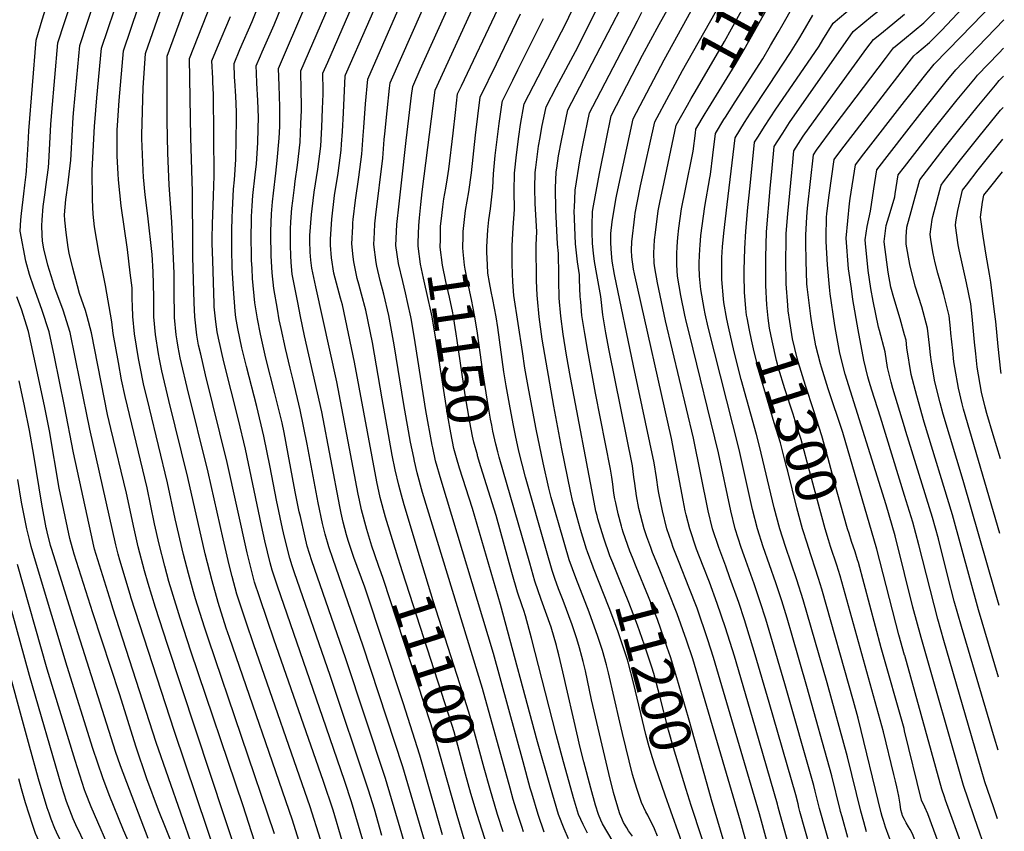
# Model space of a CAD drawing. Units: inches. Extents: x 2629866 to 2635139, y 1438258 to 1443715.
# Drawn here: x 2634381 to 2635070, y 1442388 to 1442956 of the extents above; entities that cross this region are included whole.
import ezdxf
from ezdxf.enums import TextEntityAlignment as Align

# ---------------------------------------------------------------- set-up
doc = ezdxf.new("R2010")
doc.units = ezdxf.units.IN
doc.header["$MEASUREMENT"] = 0
doc.layers.add('tile_2999_05_contour_10ft', color=74, linetype='Continuous')
doc.styles.add('Arial', font='arial.ttf')

msp = doc.modelspace()

# ---------------------------------------------------------------- linework, layer by layer
at = {"layer": 'tile_2999_05_contour_10ft'}
for points, elevation in [([(2635000, 1442943.08), (2635013.49, 1442954.21), (2635017.47, 1442958.22), (2635021.87, 1442962.66), (2635026.38, 1442967.59), (2635030.08, 1442971.66), (2635035.03, 1442977.13), (2635036.81, 1442980), (2635041.35, 1442987.15), (2635045.46, 1442991.64), (2635063.22, 1443011.14), (2635058.8, 1443030.68), (2635054.61, 1443048.2), (2635045.05, 1443083.83), (2635042, 1443094.46), (2635038.07, 1443107.31), (2635035.22, 1443115.79), (2635032.72, 1443122.28), (2635030.97, 1443126.52), (2635027.15, 1443135.24), (2635021.57, 1443148.2), (2635006.31, 1443187.08), (2635000.26, 1443201.3), (2635000, 1443201.88)], 11320), ([(2634837.72, 1442908.21), (2634844.61, 1442920.77), (2634879.36, 1442982.49), (2634897.86, 1443003.92), (2634933.76, 1443045.54)], 11240), ([(2634661.27, 1442578.85), (2634649.72, 1442616.83), (2634647.91, 1442623.49), (2634646, 1442630.54), (2634643.55, 1442641.42), (2634641.4, 1442651.61), (2634634.31, 1442690.98), (2634627.54, 1442730.37), (2634622.95, 1442753.04), (2634619.96, 1442764.18), (2634618.05, 1442771.22), (2634616.95, 1442775.32), (2634614.47, 1442786.99), (2634614.05, 1442790.5), (2634613.26, 1442799.53), (2634613.85, 1442811.74), (2634613.99, 1442814.17), (2634614.22, 1442816.55), (2634615.79, 1442830.11), (2634618.05, 1442846.23), (2634620.18, 1442862.38), (2634621.18, 1442875.35), (2634621.59, 1442881), (2634622.66, 1442897.48), (2634624.29, 1442914.7), (2634678.46, 1443038.94)], 11110), ([(2634850.61, 1442901.18), (2634853.35, 1442905.98), (2634874.07, 1442941.11), (2634893.48, 1442976.78), (2634905.77, 1442991.01), (2634923.88, 1443011.54), (2634946.75, 1443038.46)], 11250), ([(2634733.37, 1442387.87), (2634732.06, 1442391.73), (2634729.24, 1442400.04), (2634726.17, 1442410.6), (2634723.89, 1442418.49), (2634704.63, 1442488.34), (2634662.75, 1442625.47), (2634658.95, 1442639.13), (2634657.02, 1442647.48), (2634656.46, 1442649.98), (2634654.3, 1442660.7), (2634649.63, 1442686.94), (2634642.84, 1442728.82), (2634640.12, 1442744.23), (2634639.07, 1442749.43), (2634635.58, 1442764.23), (2634633.09, 1442773.77), (2634630.74, 1442783.9), (2634630.21, 1442786.38), (2634628.54, 1442798.95), (2634628.98, 1442807.38), (2634629.33, 1442813.58), (2634629.97, 1442819.9), (2634634.83, 1442859.55), (2634635.9, 1442872.5), (2634636.19, 1442876.52), (2634637.89, 1442892.54), (2634639.62, 1442908.51), (2634640.03, 1442912.17), (2634691.65, 1443028.89)], 11120), ([(2634747.8, 1442387.66), (2634743.54, 1442400.04), (2634739.14, 1442414.87), (2634738.08, 1442418.49), (2634732.97, 1442436.93), (2634712.32, 1442512.72), (2634675.69, 1442634.06), (2634671.81, 1442647.66), (2634669.85, 1442656.6), (2634669.43, 1442658.58), (2634664.96, 1442682.89), (2634657.48, 1442730.53), (2634654.89, 1442746.05), (2634654.48, 1442748.36), (2634652.42, 1442757.79), (2634650.7, 1442765.31), (2634648.82, 1442773.17), (2634645.81, 1442785.79), (2634643.94, 1442798.36), (2634644.69, 1442812.99), (2634646.27, 1442827.46), (2634647.91, 1442842.2), (2634651.24, 1442871.84), (2634653.12, 1442887.58), (2634655, 1442903.32), (2634655.76, 1442909.64), (2634661.1, 1442921.51), (2634710.66, 1443031.79)], 11130), ([(2634659.59, 1442800.39), (2634660.04, 1442812.41), (2634660.5, 1442817.68), (2634661.4, 1442827.02), (2634662.45, 1442835.84), (2634671.5, 1442907.11), (2634726.73, 1443028.05)], 11140), ([(2634591.18, 1442382.49), (2634583.98, 1442405.47), (2634544.58, 1442518.7), (2634539.14, 1442534.66), (2634532.77, 1442554.33), (2634529.42, 1442566.69), (2634527.32, 1442574.72), (2634523.02, 1442593), (2634512.59, 1442639.62), (2634497.93, 1442698.89), (2634494.04, 1442715.65), (2634493.13, 1442719.63), (2634491.72, 1442727.17), (2634490.89, 1442731.64), (2634490.17, 1442735.81), (2634489.09, 1442748.04), (2634488.98, 1442754.57), (2634488.88, 1442760.25), (2634488.74, 1442778.7), (2634487.25, 1442815), (2634485.31, 1442840.52), (2634484.37, 1442863.14), (2634484.04, 1442885.42), (2634483.98, 1442904.57), (2634484.03, 1442930.96), (2634515.81, 1443018.22)], 11020), ([(2634559.05, 1442386.4), (2634512.78, 1442522.72), (2634510.05, 1442531.08), (2634503.87, 1442550.97), (2634502.38, 1442555.83), (2634498.89, 1442568.8), (2634495.44, 1442581.96), (2634489.54, 1442606.89), (2634484.21, 1442632.29), (2634471.47, 1442684.36), (2634467.43, 1442701.61), (2634465, 1442713.48), (2634463.97, 1442719.17), (2634461.08, 1442736.46), (2634459.84, 1442748.69), (2634459.6, 1442755.84), (2634459.47, 1442760.9), (2634459.39, 1442768.6), (2634458.12, 1442779.21), (2634456.16, 1442795.61), (2634451.86, 1442826.04), (2634449.91, 1442844.29), (2634449.56, 1442848.58), (2634448.98, 1442860.92), (2634448.98, 1442879.35), (2634449.1, 1442882.26), (2634450.41, 1442899.74), (2634453.38, 1442934.64), (2634478.85, 1443009.98)], 11000), ([(2634519.42, 1442326.71), (2634476.25, 1442450.51), (2634445.88, 1442544.45), (2634444.64, 1442548.4), (2634433.14, 1442585.73), (2634432.63, 1442587.89), (2634430.73, 1442596.42), (2634418.5, 1442653.11), (2634412.13, 1442685.88), (2634405.06, 1442720.48), (2634401.35, 1442737.79), (2634396.34, 1442753.45), (2634390.62, 1442769.14), (2634387.63, 1442778.1), (2634385.1, 1442787.43), (2634381.09, 1442808.38), (2634381.51, 1442816.29), (2634381.91, 1442820.79), (2634383.7, 1442834.42), (2634384.42, 1442840.6), (2634385.24, 1442848.1), (2634385.44, 1442850.7), (2634386.59, 1442869.28), (2634387.1, 1442878.58), (2634392.19, 1442942.06), (2634396.52, 1442956.27), (2634410.3, 1443000.34)], 10960), ([(2634782.19, 1442572.56), (2634781.96, 1442573.13), (2634778.02, 1442583.82), (2634777.29, 1442585.84), (2634773.29, 1442599.48), (2634770.86, 1442607.98), (2634767.93, 1442618.9), (2634766.2, 1442626.28), (2634760.24, 1442655.91), (2634754.48, 1442685.97), (2634746.47, 1442732.75), (2634744.31, 1442748.37), (2634743.07, 1442760.95), (2634742.9, 1442763.49), (2634742.48, 1442773.55), (2634742.28, 1442798.78), (2634742.56, 1442807.94), (2634741.54, 1442827.77), (2634741.15, 1442838.5), (2634741.51, 1442849.37), (2634741.89, 1442852.88), (2634743.03, 1442862.18), (2634743.82, 1442867.93), (2634744.89, 1442873.88), (2634746.26, 1442881.11), (2634749.1, 1442895.38), (2634756.49, 1442909.45), (2634771.32, 1442937.19), (2634805.2, 1443005.63)], 11190), ([(2634827.12, 1442384.79), (2634824.99, 1442389.98), (2634820.28, 1442399.46), (2634818.89, 1442401.98), (2634815.97, 1442408.55), (2634812.53, 1442418.33), (2634810.43, 1442425.08), (2634809.53, 1442428.13), (2634802.51, 1442456.8), (2634800.66, 1442464.61), (2634792.77, 1442499.28), (2634791.36, 1442504.86), (2634788.64, 1442514.85), (2634785.43, 1442524.58), (2634779.24, 1442541.68), (2634769.93, 1442565.6), (2634765.31, 1442578.34), (2634762.24, 1442588.75), (2634761.29, 1442591.98), (2634752.73, 1442622.04), (2634751.11, 1442628.42), (2634746.97, 1442646.15), (2634742.19, 1442669.68), (2634736.99, 1442696.99), (2634734.32, 1442712.58), (2634732.51, 1442724.14), (2634726.59, 1442763.23), (2634725.83, 1442772.91), (2634725.55, 1442778.42), (2634725.49, 1442785.51), (2634725.47, 1442798.13), (2634726.11, 1442810.89), (2634727.09, 1442823.53), (2634726.75, 1442836.29), (2634727.02, 1442848.93), (2634728.4, 1442861.74), (2634730.07, 1442874.56), (2634731.29, 1442883.06), (2634733.89, 1442897.47), (2634763.08, 1442954.17), (2634784, 1442998.43)], 11180), ([(2634862.82, 1442894.54), (2634881.44, 1442924.71), (2634887.85, 1442935.54), (2634907.61, 1442971.07), (2634913.69, 1442978.11), (2634929.25, 1442995.43)], 11260), ([(2634889.81, 1442747.59), (2634889.45, 1442749.46), (2634888.96, 1442754.27), (2634887.9, 1442765.68), (2634887.69, 1442777.61), (2634887.66, 1442781.16), (2634888.19, 1442796.2), (2634888.94, 1442808.34), (2634890.42, 1442824.93), (2634891.96, 1442840.08), (2634895.09, 1442870.7), (2634897.76, 1442874.99), (2634902.05, 1442881.75), (2634909.96, 1442893.88), (2634924.39, 1442914.77), (2634940.18, 1442937.98), (2634942.82, 1442942.33), (2634949.99, 1442953.94), (2634963.31, 1442965.13), (2634977.07, 1442976.15), (2634985.32, 1442982.95), (2634990.54, 1442987.29), (2634995.96, 1442992.16), (2635000, 1442995.84)], 11290), ([(2635000, 1442922.67), (2635006.49, 1442931.09), (2635008.66, 1442932.88), (2635017.54, 1442940.41), (2635025.94, 1442948.81), (2635036.98, 1442960.65), (2635045.68, 1442970.15), (2635048.56, 1442974.23), (2635056.99, 1442983.34), (2635065.5, 1442992.3), (2635069.8, 1442996.67)], 11330), ([(2634633.45, 1442569.89), (2634632.35, 1442572.94), (2634629.04, 1442582.44), (2634627.21, 1442587.76), (2634623.66, 1442599.55), (2634619.96, 1442613.27), (2634618.51, 1442620.16), (2634617.66, 1442624.24), (2634602.65, 1442702.94), (2634587.98, 1442769.52), (2634585.29, 1442782.41), (2634584.4, 1442788.08), (2634584.02, 1442793.71), (2634583.87, 1442801.58), (2634583.88, 1442805.31), (2634584.9, 1442820), (2634585.38, 1442824), (2634586.92, 1442835.68), (2634589.31, 1442851.77), (2634591.38, 1442867.94), (2634592.15, 1442881.27), (2634592.68, 1442894.01), (2634593.06, 1442904.24), (2634593.03, 1442906.86), (2634593, 1442918.87), (2634596.32, 1442926.61), (2634623.41, 1442989.14)], 11090), ([(2634544.19, 1442337.8), (2634484.18, 1442519.09), (2634475.76, 1442545.03), (2634470.67, 1442561.79), (2634468.06, 1442570.66), (2634463.72, 1442587.47), (2634460.91, 1442599.92), (2634455.58, 1442624.9), (2634444.59, 1442670.15), (2634442.3, 1442680.15), (2634431.1, 1442737.12), (2634427.97, 1442748.61), (2634426.72, 1442752.78), (2634422.56, 1442764.77), (2634421.13, 1442770.05), (2634417.82, 1442782.59), (2634415.4, 1442793.09), (2634414.77, 1442796.86), (2634413.37, 1442807.42), (2634412.38, 1442815.96), (2634412.21, 1442819.8), (2634413.13, 1442830.58), (2634414.59, 1442842.19), (2634414.87, 1442844.32), (2634416.48, 1442858.02), (2634416.7, 1442862), (2634418.1, 1442888.17), (2634418.55, 1442893.59), (2634422.79, 1442938.35), (2634438.26, 1442985.57)], 10980), ([(2634576.13, 1442381.77), (2634571.59, 1442395.99), (2634527.5, 1442523.99), (2634525.28, 1442530.54), (2634519.63, 1442548.39), (2634515.37, 1442563.6), (2634510.53, 1442582.44), (2634498.45, 1442635.97), (2634485.14, 1442689.92), (2634480.27, 1442710.62), (2634478.65, 1442718.85), (2634477.97, 1442722.58), (2634475.67, 1442736.13), (2634474.63, 1442748.36), (2634474.65, 1442762.36), (2634474.09, 1442779.91), (2634473.45, 1442792.01), (2634470.39, 1442819.04), (2634468.55, 1442833.83), (2634467.43, 1442846.22), (2634467.05, 1442850.77), (2634466.28, 1442873.3), (2634466.27, 1442875.89), (2634467.09, 1442908.68), (2634468.68, 1442932.79), (2634485.34, 1442980.28)], 11010), ([(2634647.01, 1442390.45), (2634636.84, 1442425.19), (2634608.86, 1442509.75), (2634585.27, 1442577.52), (2634582, 1442587.8), (2634580.29, 1442595.16), (2634577.15, 1442608.59), (2634576.42, 1442612.02), (2634573.62, 1442625.94), (2634568.72, 1442652.36), (2634565.75, 1442667.43), (2634564.34, 1442674.19), (2634559.41, 1442694.75), (2634553.07, 1442719.57), (2634549.31, 1442736.22), (2634547.21, 1442747.01), (2634545.27, 1442758.12), (2634543.76, 1442775.23), (2634543.33, 1442782.31), (2634543.02, 1442788.04), (2634542.92, 1442794.22), (2634542.82, 1442801.07), (2634542.8, 1442806.07), (2634542.92, 1442814.2), (2634543.05, 1442818.64), (2634543.51, 1442826.14), (2634543.98, 1442833.36), (2634545.48, 1442847.9), (2634546.35, 1442855.61), (2634547.46, 1442870.12), (2634547.63, 1442880.13), (2634547.75, 1442887.85), (2634547.36, 1442899.91), (2634546.75, 1442911.99), (2634546.49, 1442918.86), (2634546.3, 1442924.05), (2634549.3, 1442931.02), (2634550.52, 1442933.83), (2634558.88, 1442952.82), (2634571.3, 1442983.44)], 11060), ([(2634647.25, 1442574.34), (2634645.51, 1442579.49), (2634636.7, 1442608.19), (2634632.97, 1442621.9), (2634630.64, 1442632.85), (2634615.02, 1442716.58), (2634606.61, 1442756.7), (2634605.29, 1442761.45), (2634600.51, 1442778.89), (2634598.95, 1442789.82), (2634598.2, 1442798.65), (2634598.17, 1442800.64), (2634598.32, 1442802.82), (2634599.28, 1442816.74), (2634601.08, 1442833.37), (2634603.6, 1442849.02), (2634605.76, 1442865.16), (2634606.05, 1442869.36), (2634606.61, 1442878.16), (2634607.33, 1442891.18), (2634608.57, 1442917.15), (2634608.86, 1442917.83), (2634609.73, 1442919.83), (2634637.28, 1442982.67)], 11100), ([(2634795.81, 1442576.17), (2634793.83, 1442581.2), (2634789.53, 1442593.49), (2634785.43, 1442607.07), (2634784.8, 1442609.38), (2634783.98, 1442612.48), (2634782.66, 1442618.77), (2634766.16, 1442706), (2634763.49, 1442721.59), (2634761.19, 1442736.38), (2634759.37, 1442748.83), (2634758.28, 1442761.43), (2634757.93, 1442774.05), (2634757.93, 1442777.89), (2634757.72, 1442792.67), (2634757.06, 1442799.23), (2634755.99, 1442823.35), (2634755.64, 1442838.46), (2634756.27, 1442849.81), (2634756.59, 1442852.5), (2634757.88, 1442861.05), (2634759.89, 1442871.81), (2634764.32, 1442893.29), (2634809.58, 1442980.27)], 11200), ([(2634527.53, 1442343.87), (2634488.8, 1442458.82), (2634458.73, 1442551.53), (2634457.98, 1442553.97), (2634450.75, 1442578.13), (2634449.73, 1442582.22), (2634448.12, 1442588.91), (2634429.73, 1442669.8), (2634423.16, 1442702.86), (2634419.66, 1442720.16), (2634416.12, 1442737.46), (2634411.17, 1442753.12), (2634405.44, 1442768.81), (2634403.94, 1442773.34), (2634400.47, 1442784.48), (2634397.75, 1442796.03), (2634396.74, 1442801.48), (2634396.54, 1442805.76), (2634396.31, 1442812.05), (2634396.56, 1442816.39), (2634397.23, 1442825.53), (2634398.55, 1442835.5), (2634399.13, 1442839.32), (2634400.81, 1442853.04), (2634401.03, 1442856.36), (2634402.48, 1442883.03), (2634403.22, 1442891.77), (2634407.49, 1442940.21), (2634411.99, 1442954.39), (2634419.48, 1442977.42)], 10970), ([(2634676.63, 1442385.83), (2634660.77, 1442441.52), (2634649.02, 1442478.09), (2634622.18, 1442559.12), (2634614.53, 1442579.89), (2634610.59, 1442591.87), (2634609.47, 1442595.77), (2634607.09, 1442604.73), (2634605.69, 1442611.04), (2634604.72, 1442615.66), (2634592.08, 1442681.79), (2634580.07, 1442735.18), (2634577.19, 1442748.75), (2634575.31, 1442758.49), (2634571.53, 1442778.23), (2634570.75, 1442786.49), (2634570.43, 1442791.29), (2634570.16, 1442798.24), (2634570.15, 1442804.97), (2634570.18, 1442809.78), (2634570.54, 1442814.94), (2634571.24, 1442824.46), (2634571.83, 1442829.5), (2634572.97, 1442838.93), (2634573.53, 1442843.4), (2634575.15, 1442854.51), (2634577.01, 1442870.71), (2634577.59, 1442883.76), (2634577.92, 1442892.91), (2634577.9, 1442896.52), (2634577.76, 1442906.66), (2634577.43, 1442920.6), (2634602.58, 1442978.87)], 11080), ([(2634904.05, 1442752.08), (2634903.54, 1442756.83), (2634902.91, 1442770.44), (2634902.85, 1442772.57), (2634902.84, 1442789.95), (2634903.47, 1442807.9), (2634905.94, 1442838.13), (2634907.32, 1442852.43), (2634908.83, 1442867.7), (2634911.35, 1442871.7), (2634914.78, 1442877.06), (2634919.45, 1442884.33), (2634964.11, 1442948.23), (2634977.64, 1442959.34), (2634991.38, 1442970.37), (2634996.42, 1442974.55), (2635000, 1442977.54)], 11300), ([(2635000, 1442899.04), (2635004.65, 1442905), (2635012.95, 1442915.62), (2635020.62, 1442925.38), (2635039.46, 1442944.43), (2635069.63, 1442976.02)], 11340), ([(2634608.33, 1442375.28), (2634606.49, 1442381.67), (2634600.02, 1442402.98), (2634593.28, 1442423.04), (2634558.54, 1442522.85), (2634554.08, 1442535.88), (2634548.5, 1442552.52), (2634545.13, 1442562.73), (2634539.87, 1442583.24), (2634525.97, 1442646.39), (2634510.68, 1442707.83), (2634507.41, 1442722.25), (2634505.99, 1442728.66), (2634504.72, 1442735.49), (2634503.32, 1442748.3), (2634502.89, 1442758.09), (2634502.02, 1442790.46), (2634501.83, 1442797.96), (2634501.68, 1442835.86), (2634500.56, 1442873.89), (2634499.59, 1442929.23), (2634514.85, 1442967.74)], 11030), ([(2634634.26, 1442385.45), (2634628.93, 1442403.81), (2634624.93, 1442417.05), (2634598.06, 1442497.26), (2634573.05, 1442569.21), (2634571.44, 1442574.01), (2634569.69, 1442579.43), (2634566.09, 1442594.2), (2634564.71, 1442600.13), (2634560.42, 1442620.14), (2634555.96, 1442643.12), (2634551.58, 1442664.94), (2634546.72, 1442685.56), (2634539.41, 1442713.69), (2634536.2, 1442726.59), (2634533.4, 1442740.26), (2634531.94, 1442747.92), (2634531.48, 1442752.45), (2634530.29, 1442767.94), (2634529.51, 1442782.7), (2634529.2, 1442795.68), (2634529.1, 1442808.74), (2634529.39, 1442818.04), (2634529.59, 1442823.03), (2634530.48, 1442837.77), (2634531.12, 1442844.22), (2634532.06, 1442858.59), (2634532.41, 1442886.57), (2634532.4, 1442891.84), (2634531.97, 1442902.77), (2634531.27, 1442913.71), (2634531.16, 1442916.09), (2634530.73, 1442925.78), (2634534.91, 1442935.56), (2634543.39, 1442955.11), (2634549.82, 1442971.03)], 11050), ([(2634674.46, 1442346.17), (2634648.78, 1442433.34), (2634620.85, 1442518.51), (2634600.02, 1442578.6), (2634596.99, 1442587.43), (2634594.46, 1442596.27), (2634592.71, 1442603.75), (2634589.54, 1442618.27), (2634581.99, 1442659.19), (2634577.06, 1442683.41), (2634572.14, 1442703.98), (2634570.03, 1442712.52), (2634566.82, 1442726.35), (2634563.73, 1442740.14), (2634562.42, 1442746.26), (2634561.06, 1442753.75), (2634558.63, 1442768.35), (2634557.46, 1442779.28), (2634556.75, 1442791.06), (2634556.62, 1442794.61), (2634556.5, 1442802.69), (2634556.55, 1442808.45), (2634556.63, 1442814.2), (2634557.02, 1442820.4), (2634557.6, 1442828.91), (2634558.26, 1442835.04), (2634559.89, 1442849.05), (2634561.01, 1442857.86), (2634562.42, 1442873.53), (2634562.79, 1442881.59), (2634562.85, 1442886.17), (2634562.8, 1442895.45), (2634562.25, 1442910.27), (2634561.86, 1442922.33), (2634581.03, 1442966.85)], 11070), ([(2634823.67, 1442583.54), (2634822.34, 1442586.93), (2634819.74, 1442594.31), (2634817.74, 1442600.04), (2634814.11, 1442614.14), (2634812.47, 1442623.18), (2634811.22, 1442631.71), (2634810.59, 1442636.23), (2634809.51, 1442644.04), (2634793.2, 1442724.84), (2634790.93, 1442737.27), (2634788.86, 1442749.71), (2634787.46, 1442762.69), (2634784.72, 1442777.95), (2634782.9, 1442787.22), (2634782.22, 1442792.97), (2634781.65, 1442799.7), (2634781.37, 1442807.62), (2634781.46, 1442812.35), (2634781.67, 1442822.2), (2634782.32, 1442826.2), (2634786.4, 1442848.74), (2634791.13, 1442871.87), (2634794.75, 1442889.11), (2634816.71, 1442931.62), (2634828.17, 1442953.15), (2634837.95, 1442970.68)], 11220), ([(2634960.4, 1442384.02), (2634956.31, 1442398.35), (2634955.25, 1442402.1), (2634954.89, 1442403.38), (2634949.14, 1442427.03), (2634931.69, 1442489.54), (2634921.32, 1442525.39), (2634917.75, 1442537.49), (2634914.08, 1442549.58), (2634909.81, 1442562.17), (2634901.04, 1442587.32), (2634897.05, 1442600.04), (2634893.59, 1442613.53), (2634884.19, 1442655.59), (2634862.63, 1442741.1), (2634860.5, 1442750.62), (2634859.83, 1442754.19), (2634857.53, 1442767.52), (2634856.59, 1442776.89), (2634856.3, 1442783.55), (2634856.3, 1442786.34), (2634856.73, 1442795.86), (2634856.94, 1442798.53), (2634857.5, 1442805.41), (2634860.15, 1442825.55), (2634863.66, 1442845.77), (2634864.11, 1442847.94), (2634865.81, 1442861.5), (2634867.63, 1442876.7), (2634873.61, 1442886.5), (2634874.69, 1442888.28), (2634881.35, 1442898.83), (2634900.74, 1442929.07), (2634906.26, 1442938.25), (2634911.59, 1442947.39), (2634915.05, 1442953.55), (2634921.74, 1442965.36)], 11270), ([(2634561.17, 1442331.18), (2634537.13, 1442406.19), (2634500.62, 1442514.26), (2634493.08, 1442537.55), (2634487.27, 1442556.38), (2634485.2, 1442563.25), (2634482.38, 1442573.97), (2634478.38, 1442589.33), (2634475.14, 1442603.59), (2634469.91, 1442628.6), (2634454.52, 1442692.56), (2634452.08, 1442704.42), (2634449.85, 1442716.43), (2634446.15, 1442736.79), (2634445.21, 1442744.99), (2634440.81, 1442770.25), (2634436.32, 1442792.21), (2634433.02, 1442811.51), (2634432.08, 1442820.18), (2634431.69, 1442830.39), (2634431.37, 1442850.82), (2634433.11, 1442881.96), (2634433.28, 1442884.5), (2634434.76, 1442901.63), (2634438.08, 1442936.5), (2634446.85, 1442962.62)], 10990), ([(2634620.93, 1442382.03), (2634612.95, 1442408.87), (2634608.24, 1442423.05), (2634595.29, 1442461.14), (2634561.17, 1442559.96), (2634557.4, 1442571.07), (2634556.09, 1442576.21), (2634552.29, 1442591.69), (2634549.91, 1442602.41), (2634538.77, 1442655.67), (2634533.81, 1442676.2), (2634523.49, 1442716.99), (2634519.81, 1442733.41), (2634518.88, 1442737.92), (2634517.94, 1442744.93), (2634516.93, 1442755.32), (2634516.77, 1442757.59), (2634515.85, 1442787.74), (2634515.52, 1442799.63), (2634515.5, 1442803.37), (2634515.63, 1442813.18), (2634516.32, 1442833.14), (2634516.77, 1442847.15), (2634516.43, 1442904.1), (2634515.95, 1442912.63), (2634515.79, 1442915.42), (2634515.16, 1442927.51), (2634519.27, 1442937.29), (2634528.26, 1442958.57)], 11040), ([(2634675.16, 1442802.65), (2634675.24, 1442808.49), (2634675.34, 1442811.82), (2634675.65, 1442815.38), (2634676.78, 1442825.39), (2634677.63, 1442830.97), (2634679, 1442838.52), (2634680.14, 1442845.72), (2634681.04, 1442851.67), (2634684.02, 1442877), (2634685.63, 1442891.37), (2634687.24, 1442904.59), (2634689.88, 1442910.19), (2634715.25, 1442963.74)], 11150), ([(2634691.01, 1442804.95), (2634691.06, 1442808.23), (2634692.79, 1442822.82), (2634695.03, 1442835.94), (2634696.87, 1442849.12), (2634699.71, 1442875.62), (2634701.28, 1442888.85), (2634702.98, 1442902.06), (2634714.31, 1442925.51), (2634731.3, 1442960.53)], 11160), ([(2634809.63, 1442579.83), (2634807.84, 1442584.45), (2634803.13, 1442597.57), (2634802.27, 1442600.04), (2634801.8, 1442601.83), (2634799.54, 1442610.62), (2634797.83, 1442618.32), (2634797.28, 1442620.93), (2634796.63, 1442624.87), (2634795.8, 1442631.36), (2634795.11, 1442636.06), (2634794.26, 1442641.78), (2634783.61, 1442694.97), (2634778.28, 1442724.39), (2634776.18, 1442736.83), (2634774.23, 1442749.27), (2634773.36, 1442758.88), (2634773.07, 1442762.64), (2634772.51, 1442774.49), (2634772.46, 1442777.81), (2634771.03, 1442787), (2634769.67, 1442799.47), (2634768.86, 1442822.74), (2634768.9, 1442824.77), (2634769.36, 1442837.08), (2634772.93, 1442858.98), (2634775.04, 1442869.73), (2634779.53, 1442891.2), (2634781.82, 1442895.62), (2634813.05, 1442955.64), (2634816.2, 1442961.58)], 11210), ([(2634912.55, 1442348.93), (2634898.45, 1442400.56), (2634866.37, 1442509.98), (2634862.42, 1442522.26), (2634854.79, 1442544.37), (2634849.11, 1442559.22), (2634842.17, 1442576.52), (2634838.1, 1442586.93), (2634836.78, 1442590.71), (2634833.63, 1442600.04), (2634830.49, 1442612.54), (2634828.02, 1442625.04), (2634827.56, 1442627.59), (2634826.37, 1442635.89), (2634824.8, 1442646.31), (2634810.28, 1442714.21), (2634797.02, 1442778.06), (2634795.28, 1442787.45), (2634794.79, 1442792.81), (2634794.42, 1442799.94), (2634794.48, 1442806.73), (2634795.42, 1442814.9), (2634797.94, 1442830.52), (2634798.55, 1442834.08), (2634809.96, 1442887.02), (2634831.66, 1442928.41), (2634850.6, 1442962.55)], 11230), ([(2634973.44, 1442388.01), (2634971.38, 1442395.02), (2634969.38, 1442402.31), (2634960.13, 1442440.39), (2634945.82, 1442492.17), (2634929.1, 1442550.2), (2634924.52, 1442564.41), (2634916.59, 1442587.61), (2634912.64, 1442600.04), (2634908.78, 1442614.73), (2634898.59, 1442657.93), (2634896.47, 1442666.09), (2634885.65, 1442704.54), (2634880.73, 1442723.96), (2634876.73, 1442741.44), (2634875.72, 1442746.69), (2634873.58, 1442758.44), (2634873.35, 1442760.99), (2634872.14, 1442774.6), (2634872.12, 1442784.37), (2634872.12, 1442787.82), (2634872.23, 1442789.89), (2634872.63, 1442797.34), (2634873.5, 1442806.9), (2634875.82, 1442827.01), (2634881.36, 1442873.7), (2634888.06, 1442884.5), (2634892.18, 1442891), (2634905.07, 1442910.4), (2634920.28, 1442933.49), (2634925.89, 1442942.69), (2634928.95, 1442947.94), (2634935.86, 1442959.65)], 11280), ([(2634918.33, 1442756.59), (2634917.24, 1442771.59), (2634916.93, 1442788.8), (2634917.08, 1442800.42), (2634917.21, 1442806.78), (2634918.32, 1442820.56), (2634921.03, 1442849.44), (2634921.48, 1442854.01), (2634922.56, 1442864.7), (2634928.93, 1442874.79), (2634952.68, 1442907.62), (2634964.92, 1442924.53), (2634973.62, 1442936.36), (2634978.24, 1442942.51), (2634982.59, 1442946.09), (2634991.8, 1442953.62), (2635000, 1442960.19)], 11310), ([(2634809.54, 1442384.9), (2634806.9, 1442388.72), (2634805.65, 1442390.7), (2634803.41, 1442394.37), (2634801.33, 1442398.86), (2634800.7, 1442400.41), (2634800.42, 1442401.25), (2634796.35, 1442415.41), (2634792.98, 1442428.67), (2634780.92, 1442480.39), (2634776.61, 1442500.62), (2634775.15, 1442507.23), (2634774.25, 1442510.67), (2634772.56, 1442516.59), (2634770.75, 1442522.93), (2634767.3, 1442532.7), (2634761.12, 1442549.86), (2634757.91, 1442558.09), (2634755.29, 1442565.35), (2634753.32, 1442570.85), (2634749.32, 1442584.49), (2634734.63, 1442636.08), (2634729.98, 1442654.38), (2634727.79, 1442665.23), (2634726.37, 1442672.39), (2634723.99, 1442684.61), (2634721.19, 1442700.03), (2634719.64, 1442709.96), (2634715.35, 1442740.86), (2634714.26, 1442748.36), (2634711.95, 1442760.44), (2634710.7, 1442766.15), (2634709.48, 1442772.52), (2634708.38, 1442778.9), (2634708.06, 1442784.84), (2634707.74, 1442793.74), (2634707.75, 1442797.45), (2634708.24, 1442809.27), (2634709.09, 1442816.21), (2634710.18, 1442823.94), (2634711.93, 1442838.81), (2634712.26, 1442848.49), (2634713.59, 1442861.3), (2634716.38, 1442883.69), (2634718.5, 1442898.52), (2634718.68, 1442899.56), (2634725.76, 1442913.96), (2634729.38, 1442921.31), (2634747.31, 1442957.33)], 11170), ([(2635000, 1442876.18), (2635012.41, 1442892.08), (2635020.73, 1442902.67), (2635029.1, 1442913.18), (2635035.77, 1442921.4), (2635045.27, 1442931.02), (2635069.47, 1442956.25)], 11350), ([(2635000, 1442511.61), (2634996.07, 1442525.89), (2634980.59, 1442585.87), (2634956.69, 1442667.36), (2634946.63, 1442698.12), (2634941.81, 1442713.24), (2634941.2, 1442715.61), (2634937.99, 1442728.06), (2634935.39, 1442742.57), (2634934.34, 1442748.89), (2634931.87, 1442769.36), (2634931.68, 1442771.53), (2634931.03, 1442787.66), (2634930.82, 1442800.17), (2634930.86, 1442805.67), (2634931.53, 1442818.48), (2634932.17, 1442824.37), (2634936.29, 1442861.7), (2634938.48, 1442865.17), (2634950.68, 1442881.76), (2634986.63, 1442929.24), (2634992.36, 1442936.8), (2635000, 1442943.08)], 11320), ([(2635000, 1442853.45), (2635020.11, 1442879.26), (2635028.43, 1442889.85), (2635036.83, 1442900.32), (2635049.52, 1442915.8), (2635051.04, 1442917.63), (2635065.87, 1442932.98), (2635069.32, 1442936.51)], 11360), ([(2635000, 1442568.74), (2634993.31, 1442595.15), (2634987.05, 1442616.91), (2634958.51, 1442708.21), (2634954.73, 1442723.02), (2634951.48, 1442740.94), (2634950.96, 1442743.88), (2634947.99, 1442764.51), (2634947.47, 1442769.22), (2634946.05, 1442784.82), (2634945.11, 1442801.15), (2634945.05, 1442804.52), (2634945.39, 1442817.9), (2634945.67, 1442820.81), (2634947.22, 1442833.58), (2634950.63, 1442858.44), (2634955.39, 1442864.76), (2635000, 1442922.67)], 11330), ([(2635066.21, 1442546.32), (2635063.32, 1442555.89), (2635041.11, 1442633.94), (2635027.09, 1442680.2), (2635024.9, 1442688.22), (2635021.22, 1442702.99), (2635018.96, 1442716.59), (2635018.17, 1442721.72), (2635017.46, 1442728.51), (2635016, 1442740.46), (2635012.11, 1442755.41), (2635007.36, 1442769.89), (2635003.77, 1442785.01), (2635001.15, 1442799.32), (2635001, 1442800.38), (2635001.19, 1442804.35), (2635001.68, 1442811.12), (2635004.51, 1442822.09), (2635010.57, 1442844.23), (2635027.81, 1442866.45), (2635037.96, 1442879.38), (2635050.86, 1442895.28), (2635063.63, 1442910.64), (2635066.31, 1442913.86), (2635069.16, 1442916.81)], 11370), ([(2634926.61, 1442350.69), (2634912.86, 1442400.13), (2634911.65, 1442405.16), (2634911.12, 1442407.18), (2634893.69, 1442467.62), (2634880.89, 1442510.95), (2634874.67, 1442530.65), (2634868.91, 1442547.72), (2634863.37, 1442562.68), (2634858.95, 1442573.82), (2634854.42, 1442585.7), (2634849.66, 1442600.04), (2634847.24, 1442609.77), (2634846.55, 1442612.54), (2634845.08, 1442620.11), (2634836.82, 1442663.24), (2634811.07, 1442778.4), (2634810.4, 1442781.67), (2634809.22, 1442790.33), (2634808.95, 1442794.99), (2634809.24, 1442800.9), (2634811.16, 1442818.61), (2634811.48, 1442821), (2634812.85, 1442828.11), (2634815.23, 1442840.01), (2634825.17, 1442884.92), (2634835.16, 1442903.54), (2634837.72, 1442908.21)], 11240), ([(2634940.16, 1442354.24), (2634926.65, 1442402.24), (2634925.99, 1442405.05), (2634925.43, 1442407.42), (2634923.8, 1442413.8), (2634905.27, 1442478.37), (2634895.41, 1442511.91), (2634887.92, 1442536.26), (2634884, 1442548.34), (2634877.82, 1442565.7), (2634874.8, 1442573.82), (2634869.95, 1442586.93), (2634865.62, 1442600.04), (2634862.55, 1442612.51), (2634852.21, 1442663.48), (2634832.72, 1442745.57), (2634827.05, 1442772.25), (2634825.16, 1442782.67), (2634824.71, 1442786.08), (2634824.62, 1442792.86), (2634825.01, 1442802.38), (2634825.67, 1442807.39), (2634827.66, 1442822.52), (2634828.8, 1442828.4), (2634831.71, 1442842.79), (2634840.16, 1442882.69), (2634848.01, 1442896.61), (2634850.61, 1442901.18)], 11250), ([(2635000, 1442623.31), (2634983.22, 1442678.22), (2634977.13, 1442696.97), (2634975.16, 1442703.2), (2634974.32, 1442706.45), (2634971.5, 1442717.97), (2634967.55, 1442739.4), (2634963.87, 1442760.47), (2634962.75, 1442768.14), (2634960.83, 1442781.98), (2634959.08, 1442803.37), (2634961.45, 1442827.77), (2634961.98, 1442831.34), (2634965.61, 1442854.89), (2634971.47, 1442862.45), (2635000, 1442899.04)], 11340), ([(2634952.93, 1442360.67), (2634940.43, 1442404.35), (2634937.5, 1442416.37), (2634936.48, 1442420.42), (2634916.24, 1442491.44), (2634906.43, 1442524.94), (2634902.83, 1442536.87), (2634899.05, 1442548.96), (2634894.64, 1442561.54), (2634887.76, 1442581.08), (2634885.68, 1442586.93), (2634881.45, 1442600.04), (2634878.38, 1442612.54), (2634869.71, 1442653.24), (2634849.38, 1442736.23), (2634847.37, 1442744.51), (2634846.19, 1442749.65), (2634843.53, 1442763.24), (2634841.08, 1442776.82), (2634840.53, 1442784.87), (2634840.52, 1442792.48), (2634840.85, 1442797.75), (2634841.29, 1442803.9), (2634842.13, 1442810.4), (2634843.97, 1442824.04), (2634846.75, 1442837.78), (2634851.98, 1442864.32), (2634853.58, 1442877.08), (2634853.89, 1442879.69), (2634860.52, 1442890.81), (2634862.82, 1442894.54)], 11260), ([(2635066.61, 1442596.82), (2635041.28, 1442683.76), (2635040.33, 1442687.49), (2635037.64, 1442698.53), (2635035.18, 1442712.92), (2635034.55, 1442716.79), (2635033.69, 1442724.85), (2635032.46, 1442736.92), (2635032.12, 1442740.25), (2635031.22, 1442748.99), (2635027.56, 1442764.07), (2635025.44, 1442771.78), (2635023.36, 1442778.86), (2635021.44, 1442786.3), (2635019.96, 1442792.85), (2635018.43, 1442802.27), (2635017.87, 1442806.17), (2635019.38, 1442816.62), (2635019.89, 1442818.68), (2635025.56, 1442840.68), (2635027.28, 1442842.89), (2635039.19, 1442858.27), (2635043.83, 1442864.23), (2635052.19, 1442874.75), (2635060.09, 1442884.38), (2635067.23, 1442892.96), (2635068.99, 1442895.05)], 11380), ([(2635000, 1442671.34), (2634991.9, 1442698.16), (2634990.7, 1442702.64), (2634988.1, 1442712.96), (2634986.34, 1442723.83), (2634982.47, 1442738.8), (2634981.77, 1442741.09), (2634978.09, 1442759.32), (2634976.44, 1442768.13), (2634974.46, 1442780.87), (2634972.55, 1442799.81), (2634972.32, 1442802.3), (2634973.83, 1442811.69), (2634976.24, 1442822.3), (2634978.41, 1442838.02), (2634980.6, 1442851.34), (2635000, 1442876.18)], 11350), ([(2635067.03, 1442649.1), (2635061.93, 1442665.91), (2635057.6, 1442680.81), (2635056.47, 1442685.19), (2635053.81, 1442695.6), (2635050.9, 1442713.24), (2635049.86, 1442722.56), (2635048.99, 1442730.7), (2635047.34, 1442748.57), (2635046.36, 1442757.48), (2635043.34, 1442772.25), (2635038.16, 1442795.39), (2635037.42, 1442798.84), (2635035.56, 1442812.24), (2635035.97, 1442814.87), (2635037.37, 1442822.8), (2635040.55, 1442837.13), (2635043.3, 1442840.66), (2635051.61, 1442851.28), (2635059.96, 1442861.83), (2635068.81, 1442872.74)], 11390), ([(2635000, 1442735.81), (2634997.01, 1442746.95), (2634992.58, 1442761.61), (2634990.47, 1442769.22), (2634988.53, 1442779.72), (2634986.02, 1442799.08), (2634985.81, 1442801.2), (2634987.21, 1442812.29), (2634989.99, 1442821.46), (2634993.13, 1442832.51), (2634993.43, 1442834.54), (2634995.59, 1442847.78), (2635000, 1442853.45)], 11360), ([(2635067.5, 1442708.71), (2635067.25, 1442710.28), (2635065.39, 1442727.73), (2635063.77, 1442745.13), (2635063.02, 1442751.88), (2635060.43, 1442772.74), (2635059.44, 1442778.32), (2635057.07, 1442791.55), (2635054.94, 1442804.86), (2635053.14, 1442818.28), (2635054.58, 1442828.71), (2635055.54, 1442833.57), (2635059.35, 1442838.39), (2635068.63, 1442849.96)], 11400), ([(2634686.44, 1442649.7), (2634685.96, 1442651.39), (2634684.66, 1442656.19), (2634682.38, 1442667.18), (2634680.25, 1442678.85), (2634671.98, 1442732.72), (2634669.47, 1442748.36), (2634668.07, 1442754.62), (2634666.88, 1442759.94), (2634663.38, 1442775.37), (2634661.29, 1442785.19), (2634659.49, 1442797.76), (2634659.59, 1442800.39)], 11140), ([(2634701.02, 1442651.81), (2634698.64, 1442660.69), (2634697.65, 1442664.8), (2634695.68, 1442674.77), (2634692.48, 1442693.89), (2634686.97, 1442731.91), (2634686.28, 1442736.47), (2634684.4, 1442748.36), (2634683.86, 1442751.1), (2634681.45, 1442762.23), (2634678.85, 1442773.13), (2634676.67, 1442784.5), (2634675.09, 1442797.16), (2634675.16, 1442802.65)], 11150), ([(2634715.42, 1442653.9), (2634714.04, 1442659.3), (2634711.91, 1442668.4), (2634711.1, 1442672.57), (2634710.28, 1442676.77), (2634707.8, 1442690.76), (2634704.89, 1442709.96), (2634701.06, 1442737.04), (2634699.34, 1442748.36), (2634696.98, 1442760.44), (2634694.3, 1442772.52), (2634692.49, 1442781.82), (2634692.01, 1442784.6), (2634690.98, 1442793.87), (2634690.9, 1442796.8), (2634691.01, 1442804.95)], 11160), ([(2634489.01, 1442375.25), (2634477.93, 1442403), (2634469.76, 1442425.1), (2634461.92, 1442447.83), (2634450.88, 1442483.72), (2634431.9, 1442541.18), (2634418.96, 1442582.35), (2634415.79, 1442593.23), (2634408.43, 1442628.58), (2634401.49, 1442668.66), (2634397.99, 1442686.09), (2634390.66, 1442720.8), (2634386.84, 1442738.11), (2634381.97, 1442753.77), (2634378.81, 1442762.46)], 10950), ([(2634946.75, 1442592.25), (2634944.36, 1442600.04), (2634939.02, 1442619.77), (2634931.88, 1442646.77), (2634927.62, 1442662.64), (2634924.24, 1442673.35), (2634922.03, 1442680.32), (2634916.19, 1442697.96), (2634911.77, 1442712.54), (2634910.97, 1442715.35), (2634910.35, 1442717.83), (2634907.25, 1442731.6), (2634905.48, 1442740.4), (2634904.54, 1442747.52), (2634904.05, 1442752.08)], 11300), ([(2634961.14, 1442596.79), (2634960.12, 1442600.04), (2634952.89, 1442625.71), (2634946.57, 1442649.16), (2634942.2, 1442665.01), (2634936.53, 1442682.67), (2634930.62, 1442700.3), (2634925.54, 1442716.88), (2634924.87, 1442719.44), (2634921.67, 1442732.98), (2634919.67, 1442745.03), (2634918.62, 1442752.67), (2634918.33, 1442756.59)], 11310), ([(2634932.44, 1442587.73), (2634931.96, 1442589.21), (2634928.52, 1442600.04), (2634924.65, 1442614.73), (2634918.28, 1442640.36), (2634917.23, 1442644.4), (2634913.06, 1442660.28), (2634908.85, 1442674.27), (2634902.8, 1442694.03), (2634898.87, 1442707.44), (2634898.17, 1442709.88), (2634897.45, 1442712.77), (2634894.21, 1442726.03), (2634892.76, 1442732.38), (2634891.43, 1442739.12), (2634889.81, 1442747.59)], 11290), ([(2635065.81, 1442496.24), (2635051.77, 1442543.24), (2635033.49, 1442609.78), (2635013.73, 1442674.61), (2635008.49, 1442693.16), (2635004.68, 1442707.97), (2635001.67, 1442726.69), (2635001.01, 1442732.05), (2635000, 1442735.81)], 11360), ([(2634470.64, 1442383.34), (2634465.66, 1442396.02), (2634451.34, 1442434.02), (2634447.9, 1442444.24), (2634418.73, 1442536.1), (2634405.77, 1442577.26), (2634402.99, 1442586.26), (2634402.37, 1442588.45), (2634400.02, 1442597.79), (2634399.48, 1442600.04), (2634399.34, 1442600.74), (2634396.28, 1442617.23), (2634390.56, 1442651.6), (2634387.6, 1442668.79), (2634384.01, 1442686.22), (2634380.32, 1442703.65)], 10940), ([(2635065.4, 1442444.98), (2635062.89, 1442453.49), (2635039.84, 1442531.73), (2635034.75, 1442549.34), (2635030.24, 1442566.59), (2635023.65, 1442592.95), (2635019.51, 1442607.85), (2635000.98, 1442668.1), (2635000, 1442671.34)], 11350), ([(2634764.72, 1442383.04), (2634761.85, 1442390.05), (2634757.82, 1442400.04), (2634752.11, 1442419.22), (2634743.07, 1442450.89), (2634717.13, 1442547.15), (2634697.6, 1442614.24), (2634688.48, 1442642.54), (2634686.44, 1442649.7)], 11140), ([(2634778.18, 1442386.97), (2634774.96, 1442393.02), (2634771.72, 1442400.04), (2634768.36, 1442411.75), (2634766.43, 1442418.49), (2634761.26, 1442436.93), (2634756.13, 1442455.99), (2634739.03, 1442523.55), (2634734.73, 1442539.2), (2634733.45, 1442542.8), (2634732.32, 1442546.17), (2634729.13, 1442555.73), (2634725.16, 1442569.39), (2634714.09, 1442609.35), (2634703.48, 1442643.47), (2634701.23, 1442651), (2634701.02, 1442651.81)], 11150), ([(2634799.83, 1442374.49), (2634788.64, 1442393.51), (2634787.49, 1442396.02), (2634785.73, 1442400.04), (2634783.82, 1442406.54), (2634780.41, 1442418.49), (2634775.56, 1442436.93), (2634772.77, 1442447.96), (2634771.41, 1442454.09), (2634760.78, 1442500.01), (2634758.04, 1442511.82), (2634757.22, 1442515.33), (2634756.39, 1442518.26), (2634752.73, 1442531.07), (2634745.76, 1442550.49), (2634741.33, 1442563.35), (2634737.65, 1442576.03), (2634716.34, 1442650.27), (2634715.42, 1442653.9)], 11160), ([(2634474.19, 1442341.86), (2634453.41, 1442389.05), (2634443.43, 1442413.79), (2634438.82, 1442425.73), (2634435.36, 1442435.94), (2634432, 1442446.22), (2634413.91, 1442503.74), (2634392.47, 1442575.04), (2634388.76, 1442587.54), (2634387.52, 1442592.49), (2634385.67, 1442600.04), (2634385.17, 1442602.45), (2634382.01, 1442618.56), (2634379.48, 1442634.55)], 10930), ([(2635065.02, 1442397.01), (2635062.15, 1442405.34), (2635056.2, 1442422.81), (2635053.53, 1442431.86), (2635027.45, 1442521.8), (2635023.18, 1442536.66), (2635010, 1442588.8), (2635005.68, 1442604.72), (2635000, 1442623.31)], 11340), ([(2635000, 1442458.61), (2634999.66, 1442460.25), (2634983.58, 1442516.8), (2634967.75, 1442576.49), (2634967.13, 1442578.42), (2634965.36, 1442583.87), (2634962.89, 1442591.19), (2634961.14, 1442596.79)], 11310), ([(2634512.15, 1442113.59), (2634498.87, 1442150.04), (2634492.44, 1442169.49), (2634472.11, 1442236.58), (2634467.74, 1442247.3), (2634463.16, 1442258.17), (2634458.03, 1442272.65), (2634457.34, 1442274.65), (2634452.84, 1442287.11), (2634451.51, 1442290.78), (2634444.5, 1442307.41), (2634437.91, 1442322.08), (2634409.89, 1442380.38), (2634406.52, 1442387.65), (2634405.42, 1442390.26), (2634402.88, 1442396.75), (2634401.31, 1442400.9), (2634400.01, 1442404.79), (2634393.92, 1442425.04), (2634387.51, 1442447.96), (2634349.2, 1442588.36)], 10900), ([(2634525.28, 1442118.29), (2634513.61, 1442150.04), (2634507.45, 1442168.52), (2634495.74, 1442206.62), (2634487.72, 1442232.12), (2634484.81, 1442239.43), (2634483.43, 1442242.81), (2634480.03, 1442250.83), (2634475.22, 1442262.21), (2634470.65, 1442275.36), (2634464.97, 1442291.84), (2634459.95, 1442305.68), (2634459.12, 1442307.91), (2634455.07, 1442317.62), (2634452.59, 1442323.45), (2634450.07, 1442328.99), (2634440.04, 1442349.95), (2634423.48, 1442385.6), (2634420.14, 1442392.9), (2634418.23, 1442397.11), (2634413.59, 1442409.03), (2634410.25, 1442419.32), (2634387.51, 1442497.38), (2634362.6, 1442587.46)], 10910), ([(2635000, 1442357.3), (2634989.15, 1442384.24), (2634986.62, 1442391.26), (2634985.25, 1442395.75), (2634984.4, 1442398.71), (2634983.69, 1442401.25), (2634967.64, 1442467.44), (2634964.3, 1442479.46), (2634942.19, 1442557.84), (2634939.81, 1442565.23), (2634932.44, 1442587.73)], 11290), ([(2635000, 1442396.57), (2634998.61, 1442399.12), (2634998.29, 1442400.17), (2634998.09, 1442400.93), (2634997.49, 1442403.21), (2634996.81, 1442407.35), (2634996.05, 1442412.92), (2634994.55, 1442419.47), (2634993.65, 1442423.41), (2634992.52, 1442428.12), (2634985.22, 1442457.95), (2634954.92, 1442567.13), (2634952.5, 1442574.49), (2634948.17, 1442587.61), (2634946.75, 1442592.25)], 11300), ([(2634861.84, 1442421.37), (2634848.77, 1442467.64), (2634840.59, 1442495.71), (2634836.18, 1442510.32), (2634833.92, 1442517.02), (2634827.03, 1442536.45), (2634820.76, 1442552.49), (2634812.1, 1442573.41), (2634809.63, 1442579.83)], 11210), ([(2634828.25, 1442572.18), (2634824.96, 1442580.26), (2634823.67, 1442583.54)], 11220), ([(2634446.39, 1442369.54), (2634430.83, 1442405.45), (2634426.9, 1442415.45), (2634426.17, 1442417.36), (2634422.78, 1442427.62), (2634419.46, 1442437.91), (2634400.01, 1442501.66), (2634379.15, 1442575.04)], 10920), ([(2634692.84, 1442428.29), (2634684.75, 1442457.9), (2634683.39, 1442462.35), (2634648.72, 1442569.99), (2634647.25, 1442574.34)], 11100), ([(2634705.88, 1442432.49), (2634695.95, 1442468.74), (2634690.94, 1442484.96), (2634670.13, 1442549.7), (2634661.27, 1442578.85)], 11110), ([(2634847.25, 1442417.51), (2634838.19, 1442446.82), (2634834.78, 1442458.97), (2634828.38, 1442483.76), (2634824.43, 1442498.69), (2634823.05, 1442503.23), (2634819.93, 1442513.04), (2634818.09, 1442518.48), (2634813.18, 1442532.5), (2634806.97, 1442548.55), (2634800.41, 1442564.51), (2634795.81, 1442576.17)], 11200), ([(2634679.9, 1442424.12), (2634672.76, 1442449.71), (2634668.41, 1442463.51), (2634635.38, 1442564.53), (2634633.45, 1442569.89)], 11090), ([(2634832.5, 1442413.61), (2634825.47, 1442433.93), (2634823.56, 1442439.69), (2634821.22, 1442447.42), (2634818.95, 1442455.94), (2634810.62, 1442491.22), (2634806.57, 1442506.75), (2634805.85, 1442509.02), (2634802.63, 1442518.8), (2634799.32, 1442528.55), (2634793.26, 1442544.64), (2634782.19, 1442572.56)], 11190), ([(2635000, 1442064.86), (2634997.13, 1442073.62), (2634989.99, 1442092.28), (2634988.19, 1442097.29), (2634984.14, 1442108.73), (2634973.28, 1442143.62), (2634962.57, 1442174.87), (2634953.88, 1442197.9), (2634921.12, 1442281.94), (2634906.57, 1442321.63), (2634900.56, 1442339.88), (2634898.52, 1442346.82), (2634885.12, 1442395.28), (2634851.72, 1442509), (2634847.42, 1442522.18), (2634840.89, 1442540.4), (2634834.66, 1442556.45), (2634828.25, 1442572.18)], 11220), ([(2635064.68, 1442353.69), (2635063.06, 1442358.15), (2635058.13, 1442371.67), (2635048.97, 1442397.81), (2635044.42, 1442410.87), (2635041.16, 1442420.34), (2635011.6, 1442523.96), (2635005.8, 1442545.15), (2635000, 1442568.74)], 11330), ([(2635064.32, 1442308.99), (2635060.49, 1442321.83), (2635056.82, 1442332.85), (2635040.91, 1442375.92), (2635028.75, 1442410.14), (2635027.97, 1442412.42), (2635026.12, 1442417.87), (2635000.08, 1442511.32), (2635000, 1442511.61)], 11320), ([(2635064, 1442268.91), (2635063.83, 1442269.38), (2635058.61, 1442282.5), (2635053.71, 1442295.2), (2635050.88, 1442304.13), (2635048.64, 1442311.58), (2635044.56, 1442323.83), (2635032.16, 1442357.39), (2635016.2, 1442400.53), (2635014.08, 1442405.1), (2635011.92, 1442410.15), (2635000, 1442458.61)], 11310), ([(2634707.94, 1442378.01), (2634700.81, 1442400.04), (2634696.55, 1442414.74), (2634692.84, 1442428.29)], 11100), ([(2634719.14, 1442387.87), (2634715.06, 1442400.04), (2634709.71, 1442418.49), (2634705.88, 1442432.49)], 11110), ([(2634499.41, 1442109.03), (2634496.82, 1442115.74), (2634488.62, 1442137.54), (2634484.08, 1442150.04), (2634478, 1442168.52), (2634468.37, 1442199.89), (2634456.53, 1442241.03), (2634443.95, 1442273.76), (2634436.82, 1442290.11), (2634430.81, 1442303.83), (2634425.53, 1442315.04), (2634412.97, 1442340.67), (2634395.2, 1442378.98), (2634391.85, 1442386.8), (2634389.96, 1442392.4), (2634384.87, 1442408.26), (2634382.09, 1442417.97), (2634380.13, 1442425.04)], 10890), ([(2634692.58, 1442380.33), (2634686.8, 1442399.39), (2634679.9, 1442424.12)], 11090), ([(2635000, 1442024.06), (2634998.96, 1442026.59), (2634975.03, 1442092.28), (2634946.02, 1442176.39), (2634906.11, 1442281.38), (2634893.91, 1442315.43), (2634886.42, 1442338.04), (2634864.99, 1442410.2), (2634861.84, 1442421.37)], 11210), ([(2635000, 1441988.43), (2634998.7, 1441990.97), (2634995.4, 1441997.82), (2634992.51, 1442004.69), (2634990.39, 1442009.85), (2634988.38, 1442015.31), (2634975.22, 1442052.99), (2634965.13, 1442079.59), (2634960.75, 1442091.42), (2634945.76, 1442135.94), (2634933.26, 1442171.07), (2634928.87, 1442182.57), (2634923.34, 1442195.42), (2634922.25, 1442197.81), (2634918.43, 1442207.8), (2634917.69, 1442209.75), (2634881.09, 1442309.87), (2634872.29, 1442336.19), (2634858.16, 1442383.8), (2634850.72, 1442406.27), (2634847.25, 1442417.51)], 11200), ([(2635000, 1441959.04), (2634990.04, 1441977.61), (2634986.34, 1441984.64), (2634985.14, 1441987.06), (2634982.83, 1441991.76), (2634979.56, 1441999.77), (2634977.96, 1442003.86), (2634949.66, 1442082.77), (2634926.89, 1442148.73), (2634922.71, 1442160.44), (2634918.43, 1442172.04), (2634913.67, 1442182.25), (2634906.54, 1442198.1), (2634901.97, 1442210.03), (2634897.5, 1442222.02), (2634860.99, 1442325.7), (2634856.06, 1442340.83), (2634849.79, 1442361.87), (2634842.63, 1442384.63), (2634836.37, 1442402.39), (2634832.5, 1442413.61)], 11190), ([(2635063.69, 1442229.98), (2635060.88, 1442238.43), (2635053.79, 1442258.47), (2635047.68, 1442273.73), (2635043.54, 1442283.54), (2635038.49, 1442296.25), (2635036.43, 1442302.6), (2635032.28, 1442314.8), (2635031.16, 1442317.68), (2635028.15, 1442325.38), (2635021.12, 1442342.78), (2635018.28, 1442350.36), (2635005.69, 1442386.04), (2635003.87, 1442389.52), (2635002.84, 1442391.29), (2635001.19, 1442394.14), (2635000, 1442396.57)], 11300), ([(2634697.03, 1442231.18), (2634694.57, 1442238.6), (2634675.52, 1442299.21), (2634671.49, 1442311.27), (2634666.74, 1442323.79), (2634663.42, 1442334.89), (2634652.63, 1442371.25), (2634647.01, 1442390.45)], 11060)]:
    msp.add_lwpolyline(points, dxfattribs=dict(at, elevation=elevation))

# ---------------------------------------------------------------- texts
at = {"color": 18, "style": 'Arial'}
for s, rotation, p in [('11250', 61.44088, (2634891.75, 1442973.6)), ('11150', -81.75279, (2634687.66, 1442727.17)), ('11300', -72.48342, (2634924.69, 1442671.94)), ('11100', -72.14773, (2634670.76, 1442501.54)), ('11200', -75.17659, (2634824.69, 1442497.68))]:
    msp.add_text(s, height=28.8, rotation=rotation, dxfattribs=at).set_placement(p, align=Align.MIDDLE_CENTER)

doc.saveas('drawing.dxf')
